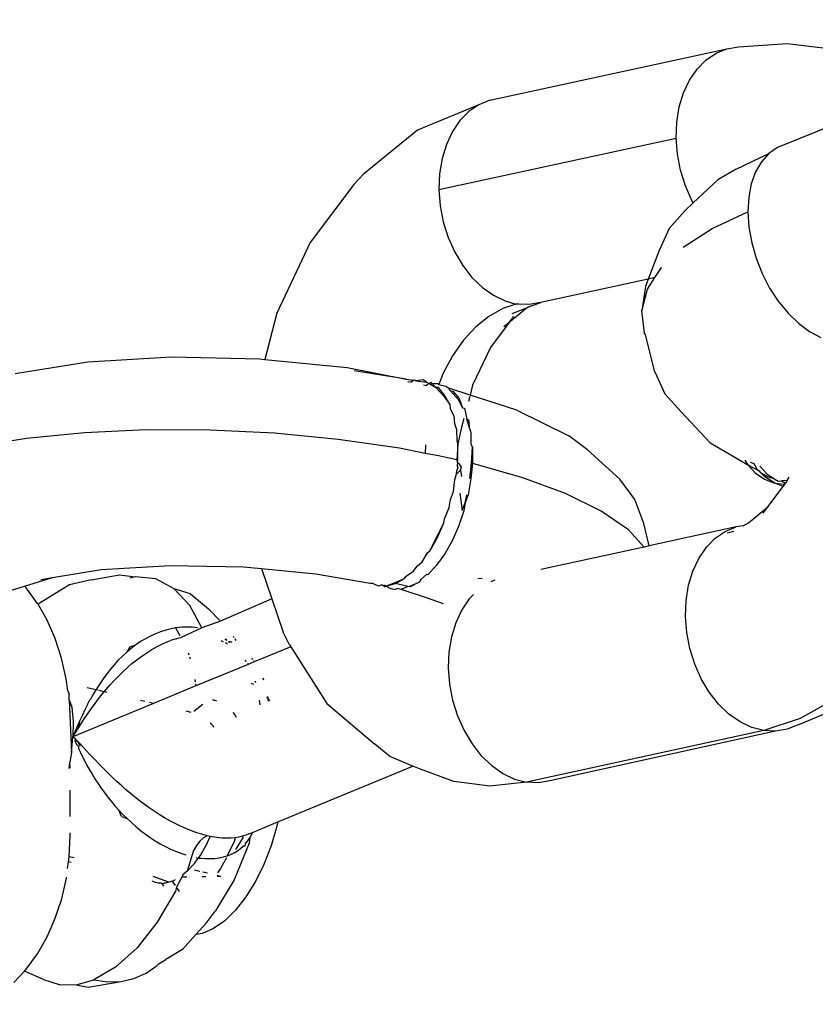
# Model space of a CAD drawing. Units: millimetres. Extents: x -500 to 848, y 288 to 764.
# Drawn here: x 496 to 498, y 443 to 445 of the extents above; entities that cross this region are included whole.
import ezdxf

# ---------------------------------------------------------------- set-up
doc = ezdxf.new("R2010")
doc.units = ezdxf.units.MM
doc.header["$LTSCALE"] = 45
doc.header["$PDSIZE"] = -1
doc.layers.add('VP-DIM', color=7, linetype='Continuous')
doc.layers.add('VP-HIC', color=6, linetype='Continuous')
doc.layers.add('VP-EQ', color=7, linetype='Continuous', true_color=0x8a3492)
doc.dimstyles.get("Standard").update_dxf_attribs({"dimtxt": 14, "dimasz": 15, "dimexe": 20, "dimexo": 50, "dimgap": 20, "dimtad": 0, "dimdec": 0, "dimzin": 0, "dimdsep": 46, "dimtxsty": 'Standard', "dimcen": -0.001, "dimadec": 0, "dimazin": 0, "dimtfac": 1, "dimtdec": 4, "dimtofl": 0, "dimtmove": 0, "dimatfit": 3, "dimfxl": 70, "dimfxlon": 1, "dimtolj": 1, "dimtzin": 0, "dimarcsym": 0})

# ---------------------------------------------------------------- blocks, each defined once
blk = doc.blocks.new('*D11')
at = {"layer": 'Defpoints', "color": 0}
for p in [(471.9244, 602.0057), (471.9244, 288.4068), (828.433, 288.4068)]:
    blk.add_point(p, dxfattribs=at)
at = {"layer": 'VP-DIM', "color": 0, "lineweight": -2}
for p, q in [((758.433, 602.0057), (848.433, 602.0057)), ((828.433, 587.0057), (828.433, 483.2574)), ((828.433, 303.4068), (828.433, 410.5907)), ((758.433, 288.4068), (848.433, 288.4068))]:
    blk.add_line(p, q, dxfattribs=at)
at = {"layer": 'VP-DIM', "color": 0}
for points in [[(830.933, 587.0057), (825.933, 587.0057), (828.433, 602.0057)], [(825.933, 303.4068), (830.933, 303.4068), (828.433, 288.4068)]]:
    blk.add_solid(points, dxfattribs=at)
at = {"layer": 'VP-DIM', "color": 0, "insert": (828.433, 446.924), "char_height": 14, "attachment_point": 5, "rotation": 90}
blk.add_mtext('\\A1;314', dxfattribs=at)
blk = doc.blocks.new('*D12')
at = {"layer": 'Defpoints', "color": 0}
for p in [(662.433, 744.0057), (281.4158, 445.2062), (662.433, 445.2062)]:
    blk.add_point(p, dxfattribs=at)
at = {"layer": 'VP-DIM', "color": 0, "lineweight": -2}
for p, q in [((281.4158, 674.0057), (281.4158, 764.0057)), ((662.433, 674.0057), (662.433, 764.0057)), ((296.4158, 744.0057), (435.5911, 744.0057)), ((647.433, 744.0057), (508.2578, 744.0057))]:
    blk.add_line(p, q, dxfattribs=at)
at = {"layer": 'VP-DIM', "color": 0}
for points in [[(296.4158, 746.5057), (296.4158, 741.5057), (281.4158, 744.0057)], [(647.433, 741.5057), (647.433, 746.5057), (662.433, 744.0057)]]:
    blk.add_solid(points, dxfattribs=at)
at = {"layer": 'VP-DIM', "color": 0, "insert": (471.9244, 744.0057), "char_height": 14, "attachment_point": 5}
blk.add_mtext('\\A1;381', dxfattribs=at)
blk = doc.blocks.new('0490_')
at = {"layer": 'VP-EQ', "color": 0}
for p, q in [((497.0594, 445.2042), (497.7416, 445.3525)), ((497.7102, 445.3397), (497.7416, 445.3525)), ((497.7416, 445.3525), (497.7749, 445.3581)), ((497.7749, 445.3581), (497.9147, 445.3676)), ((497.9147, 445.3676), (498.0183, 445.3548)), ((497.6813, 445.32), (497.7102, 445.3397)), ((497.6558, 445.294), (497.6813, 445.32)), ((497.6341, 445.2623), (497.6558, 445.294)), ((497.6169, 445.2256), (497.6341, 445.2623)), ((497.6046, 445.1849), (497.6169, 445.2256)), ((498.2542, 445.2161), (497.8867, 445.0687)), ((497.028, 445.1914), (496.8513, 445.1179)), ((497.028, 445.1914), (496.9991, 445.1717)), ((497.0594, 445.2042), (497.028, 445.1914)), ((497.5974, 445.1412), (497.6046, 445.1849)), ((496.9991, 445.1717), (496.9736, 445.1457)), ((496.9736, 445.1457), (496.9519, 445.114)), ((497.5956, 445.0955), (497.5974, 445.1412)), ((496.8513, 445.1179), (496.6968, 444.992)), ((496.9519, 445.114), (496.9347, 445.0773)), ((496.9134, 444.9472), (497.5956, 445.0955)), ((496.9347, 445.0773), (496.9223, 445.0366)), ((497.5992, 445.049), (497.5956, 445.0955)), ((497.8867, 445.0687), (497.862, 445.0513)), ((497.6081, 445.0028), (497.5992, 445.049)), ((497.7683, 445.0058), (497.862, 445.0513)), ((497.862, 445.0513), (497.841, 445.0275)), ((496.9223, 445.0366), (496.9152, 444.9929)), ((497.841, 445.0275), (497.8241, 444.9981)), ((496.6968, 444.992), (496.6683, 444.9618)), ((496.9152, 444.9929), (496.9134, 444.9472)), ((497.6221, 444.958), (497.6081, 445.0028)), ((497.7683, 445.0058), (497.7154, 444.9752)), ((497.8241, 444.9981), (497.8118, 444.9637)), ((496.6683, 444.9618), (496.543, 444.7949)), ((497.6409, 444.9158), (497.6221, 444.958)), ((497.7154, 444.9752), (497.6448, 444.9092)), ((497.8118, 444.9637), (497.8044, 444.9251)), ((496.9134, 444.9472), (496.917, 444.9007)), ((496.917, 444.9007), (496.9259, 444.8545)), ((497.6448, 444.9092), (497.6206, 444.8865)), ((497.6448, 444.9092), (497.6409, 444.9158)), ((497.8044, 444.9251), (497.8021, 444.8834)), ((497.6206, 444.8865), (497.5752, 444.8351)), ((497.6993, 444.8354), (497.8021, 444.8834)), ((497.8021, 444.8834), (497.8049, 444.8395)), ((496.9259, 444.8545), (496.9399, 444.8097)), ((497.5752, 444.8351), (497.5468, 444.7725)), ((497.6157, 444.7815), (497.6993, 444.8354)), ((497.8049, 444.8395), (497.8128, 444.7946)), ((496.543, 444.7949), (496.4474, 444.5917)), ((496.9399, 444.8097), (496.9586, 444.7675)), ((497.8128, 444.7946), (497.8255, 444.7497)), ((496.9586, 444.7675), (496.9817, 444.7289)), ((497.5468, 444.7725), (497.5151, 444.6898)), ((496.9817, 444.7289), (497.0084, 444.6948)), ((497.8255, 444.7497), (497.8428, 444.7059)), ((497.5346, 444.6941), (497.5533, 444.723)), ((497.8428, 444.7059), (497.8643, 444.6643)), ((497.0084, 444.6948), (497.0382, 444.6661)), ((497.5151, 444.6898), (497.2059, 444.6226)), ((497.5151, 444.6898), (497.5071, 444.6689)), ((497.5135, 444.6614), (497.5346, 444.6941)), ((497.5346, 444.6941), (497.5151, 444.6898)), ((497.0382, 444.6661), (497.0704, 444.6435)), ((497.0704, 444.6435), (497.104, 444.6276)), ((497.5071, 444.6689), (497.4973, 444.5982)), ((497.4973, 444.5982), (497.5135, 444.6614)), ((497.8643, 444.6643), (497.8893, 444.626)), ((497.1343, 444.6177), (497.0972, 444.6051)), ((497.104, 444.6276), (497.1343, 444.6177)), ((497.1384, 444.6186), (497.1343, 444.6177)), ((497.1418, 444.6182), (497.1343, 444.6177)), ((497.1418, 444.6182), (497.1384, 444.6186)), ((497.1726, 444.617), (497.1418, 444.6182)), ((497.1708, 444.6102), (497.2059, 444.6226)), ((497.2059, 444.6226), (497.1726, 444.617)), ((497.8893, 444.626), (497.9173, 444.5919)), ((496.4474, 444.5917), (496.4125, 444.4591)), ((497.0972, 444.6051), (497.057, 444.5828)), ((497.1683, 444.6082), (497.115, 444.5647)), ((497.1237, 444.591), (497.1683, 444.6082)), ((497.1683, 444.6082), (497.1708, 444.6102)), ((497.505, 444.5348), (497.4973, 444.5982)), ((497.9173, 444.5919), (497.9476, 444.5628)), ((497.057, 444.5828), (497.019, 444.5523)), ((497.115, 444.5647), (497.0615, 444.4934)), ((497.115, 444.5647), (497.1, 444.5525)), ((497.115, 444.5647), (497.1285, 444.5827)), ((497.9476, 444.5628), (497.9795, 444.5394)), ((497.019, 444.5523), (496.9838, 444.5142)), ((497.5075, 444.53), (497.505, 444.5348)), ((497.5339, 444.4234), (497.5075, 444.53)), ((497.9795, 444.5394), (498.0121, 444.5223)), ((496.9838, 444.5142), (496.9524, 444.4695)), ((497.0615, 444.4934), (497.0103, 444.3848)), ((495.694, 444.4187), (495.9039, 444.4519)), ((495.9039, 444.4519), (496.144, 444.4662)), ((496.144, 444.4662), (496.3981, 444.4606)), ((496.3981, 444.4606), (496.4125, 444.4591)), ((496.4125, 444.4591), (496.6489, 444.4353)), ((496.9524, 444.4695), (496.9255, 444.4192)), ((496.6489, 444.4353), (496.8189, 444.4026)), ((496.8189, 444.4026), (496.6696, 444.4261)), ((496.9255, 444.4192), (496.9128, 444.3871)), ((497.5339, 444.4234), (497.5634, 444.3603)), ((496.8189, 444.4026), (496.8401, 444.3993)), ((496.832, 444.3932), (496.8241, 444.3948)), ((496.832, 444.3932), (496.8401, 444.3993)), ((496.8401, 444.3993), (496.8432, 444.4001)), ((496.8432, 444.4001), (496.8478, 444.3971)), ((496.8678, 444.3999), (496.8478, 444.3971)), ((496.8478, 444.3971), (496.8776, 444.3934)), ((496.8776, 444.3934), (496.8678, 444.3999)), ((496.884, 444.3898), (496.8773, 444.3841)), ((496.8776, 444.3934), (496.884, 444.3898)), ((496.8908, 444.3924), (496.884, 444.3898)), ((496.8892, 444.387), (496.884, 444.3898)), ((496.9008, 444.39), (496.8892, 444.387)), ((496.9043, 444.3786), (496.8908, 444.3924)), ((496.9008, 444.39), (496.9097, 444.3899)), ((496.9097, 444.3899), (496.9128, 444.3871)), ((496.8691, 444.3857), (496.8773, 444.3841)), ((496.8892, 444.387), (496.9043, 444.3786)), ((496.9043, 444.3786), (496.9273, 444.3531)), ((496.9116, 444.3777), (496.9043, 444.3786)), ((496.9297, 444.3564), (496.9116, 444.3777)), ((496.9128, 444.3871), (496.9327, 444.3824)), ((496.9327, 444.3824), (496.9413, 444.3764)), ((497.0029, 444.3564), (496.9413, 444.3764)), ((496.9413, 444.3764), (496.9435, 444.3701)), ((496.9462, 444.3686), (496.9435, 444.3701)), ((496.9692, 444.3431), (496.9462, 444.3686)), ((496.9462, 444.3686), (496.9535, 444.3677)), ((496.9535, 444.3677), (496.9717, 444.3464)), ((497.0103, 444.3848), (497.0029, 444.3564)), ((497.5634, 444.3603), (497.6102, 444.3084)), ((496.9273, 444.3531), (496.9448, 444.3288)), ((496.9448, 444.3288), (496.9297, 444.3564)), ((496.9811, 444.3201), (496.9692, 444.3431)), ((496.9717, 444.3464), (496.9811, 444.3201)), ((497.0018, 444.3524), (496.998, 444.338)), ((497.1375, 444.3129), (497.0029, 444.3564)), ((496.9448, 444.3288), (496.9453, 444.3182)), ((496.9453, 444.3182), (496.9563, 444.2956)), ((496.9811, 444.3201), (496.9867, 444.3188)), ((496.9867, 444.3188), (496.9934, 444.2868)), ((497.1375, 444.3129), (497.2873, 444.2392)), ((497.6102, 444.3084), (497.6931, 444.2186)), ((496.9563, 444.2956), (496.9578, 444.2749)), ((496.9851, 444.2888), (496.9785, 444.2639)), ((496.9998, 444.2649), (496.9934, 444.2868)), ((496.9934, 444.2868), (496.9982, 444.2856)), ((496.9982, 444.2856), (496.9998, 444.2649)), ((495.894, 444.2482), (495.7272, 444.2317)), ((496.0713, 444.2562), (495.894, 444.2482)), ((496.255, 444.2557), (496.0713, 444.2562)), ((496.4406, 444.2465), (496.255, 444.2557)), ((496.9578, 444.2749), (496.964, 444.2578)), ((496.964, 444.2578), (496.9644, 444.225)), ((496.9785, 444.2639), (496.9678, 444.2161)), ((497.006, 444.2478), (496.9998, 444.2649)), ((497.0063, 444.215), (497.006, 444.2478)), ((495.7272, 444.2317), (495.5749, 444.2072)), ((496.6236, 444.2289), (496.4406, 444.2465)), ((496.7997, 444.2034), (496.6236, 444.2289)), ((496.9644, 444.225), (496.9678, 444.2161)), ((497.3407, 444.1993), (497.2873, 444.2392)), ((497.6931, 444.2186), (497.7482, 444.1873)), ((496.8733, 444.1887), (496.7997, 444.2034)), ((496.875, 444.2132), (496.8733, 444.1887)), ((496.9678, 444.2161), (496.9647, 444.1705)), ((496.9676, 444.1717), (496.9678, 444.2161)), ((497.0098, 444.2061), (497.0063, 444.215)), ((497.0066, 444.1605), (497.0098, 444.2061)), ((497.0098, 444.2061), (497.0095, 444.1617)), ((497.3407, 444.1993), (497.4333, 444.1146)), ((496.8796, 444.1875), (496.8733, 444.1887)), ((496.9125, 444.1814), (496.8796, 444.1875)), ((496.9208, 444.1793), (496.9125, 444.1814)), ((496.9647, 444.1705), (496.9208, 444.1793)), ((496.9647, 444.1705), (496.9667, 444.1619)), ((496.9667, 444.1619), (496.9658, 444.1524)), ((496.9667, 444.1619), (496.9676, 444.1717)), ((496.9724, 444.1581), (496.9667, 444.1619)), ((497.0095, 444.1617), (497.0052, 444.1156)), ((497.7482, 444.1873), (497.8018, 444.1555)), ((497.7928, 444.1694), (497.8018, 444.1555)), ((497.8202, 444.1584), (497.8092, 444.1628)), ((496.9637, 444.13), (496.9645, 444.1383)), ((496.9645, 444.1383), (496.9682, 444.1491)), ((496.9682, 444.1491), (496.9658, 444.1524)), ((496.966, 444.1312), (496.9757, 444.1402)), ((496.9779, 444.1493), (496.9724, 444.1581)), ((496.9757, 444.1402), (496.9779, 444.1493)), ((496.9757, 444.1402), (496.9784, 444.122)), ((497.002, 444.1164), (497.0066, 444.1605)), ((497.1518, 444.1195), (497.0066, 444.1605)), ((497.8018, 444.1555), (497.8231, 444.1327)), ((497.8018, 444.1555), (497.8283, 444.1412)), ((497.8279, 444.1456), (497.8202, 444.1584)), ((497.8283, 444.1412), (497.8279, 444.1456)), ((497.8365, 444.1364), (497.8283, 444.1412)), ((497.8363, 444.152), (497.8561, 444.1295)), ((497.8396, 444.1331), (497.8365, 444.1364)), ((496.955, 444.079), (496.9587, 444.1133)), ((496.9587, 444.1133), (496.9633, 444.1256)), ((496.9633, 444.1256), (496.9637, 444.13)), ((496.9637, 444.13), (496.966, 444.1312)), ((497.0052, 444.1156), (496.9969, 444.069)), ((497.2773, 444.0731), (497.1518, 444.1195)), ((497.477, 444.056), (497.4333, 444.1146)), ((497.8231, 444.1327), (497.8498, 444.1145)), ((497.8509, 444.121), (497.8396, 444.1331)), ((497.8611, 444.1203), (497.8396, 444.1331)), ((497.8498, 444.1145), (497.8798, 444.1033)), ((497.8798, 444.1033), (497.8509, 444.121)), ((497.8561, 444.1295), (497.8778, 444.1157)), ((497.8778, 444.1157), (497.8611, 444.1203)), ((497.8778, 444.1157), (497.8889, 444.1087)), ((497.8889, 444.1087), (497.8986, 444.11)), ((497.9148, 444.1103), (497.8986, 444.11)), ((497.8986, 444.11), (497.9103, 444.1028)), ((497.9103, 444.1028), (497.9129, 444.1062)), ((497.9129, 444.1062), (497.9148, 444.1103)), ((497.9148, 444.1103), (497.9207, 444.12)), ((496.9468, 444.0559), (496.955, 444.079)), ((497.8593, 444.0348), (497.9032, 444.0933)), ((497.9032, 444.0933), (497.8798, 444.1033)), ((497.8798, 444.1033), (497.9081, 444.0998)), ((497.9032, 444.0933), (497.9081, 444.0998)), ((497.9081, 444.0998), (497.9103, 444.1028)), ((496.943, 444.033), (496.9468, 444.0559)), ((496.9737, 444.0745), (496.9805, 444.024)), ((496.9887, 444.046), (496.9937, 444.0698)), ((496.9969, 444.069), (496.9887, 444.046)), ((497.3803, 444.0225), (497.2773, 444.0731)), ((497.5028, 443.9874), (497.477, 444.056)), ((496.9292, 444.0001), (496.943, 444.033)), ((496.9849, 444.023), (496.9695, 443.9787)), ((496.9805, 444.024), (496.9887, 444.046)), ((496.9887, 444.046), (496.9849, 444.023)), ((497.4582, 443.9688), (497.3803, 444.0225)), ((497.8035, 443.9894), (497.8593, 444.0348)), ((497.8458, 444.0169), (497.8593, 444.0348)), ((496.9275, 443.9887), (496.9292, 444.0001)), ((496.9068, 443.9485), (496.9275, 443.9887)), ((496.909, 443.9472), (496.9275, 443.9887)), ((496.9695, 443.9787), (496.9509, 443.9372)), ((497.5037, 443.9194), (497.4582, 443.9688)), ((497.5183, 443.9226), (497.5028, 443.9874)), ((497.7685, 443.977), (497.5183, 443.9226)), ((497.7081, 443.9445), (497.737, 443.9642)), ((497.737, 443.9642), (497.7685, 443.977)), ((497.7423, 443.9606), (497.7615, 443.9648)), ((497.7879, 443.9803), (497.7685, 443.977)), ((497.7879, 443.9803), (497.8035, 443.9894)), ((496.8879, 443.9096), (496.9068, 443.9485)), ((496.8879, 443.9096), (496.909, 443.9472)), ((496.9509, 443.9372), (496.9298, 443.8997)), ((497.6826, 443.9185), (497.7081, 443.9445)), ((496.8803, 443.9028), (496.8879, 443.9096)), ((497.5037, 443.9194), (497.2066, 443.8548)), ((497.5183, 443.9226), (497.5037, 443.9194)), ((497.6609, 443.8868), (497.6826, 443.9185)), ((496.8647, 443.8768), (496.8803, 443.9028)), ((496.9298, 443.8997), (496.9066, 443.8668)), ((497.6437, 443.8501), (497.6609, 443.8868)), ((495.8017, 443.8318), (495.9414, 443.8543)), ((495.9414, 443.8543), (496.1402, 443.8667)), ((496.1402, 443.8667), (496.3509, 443.8628)), ((496.3509, 443.8628), (496.4028, 443.8578)), ((496.4028, 443.8578), (496.4326, 443.7703)), ((496.4028, 443.8578), (496.5596, 443.8427)), ((496.8399, 443.8496), (496.8508, 443.8646)), ((496.8508, 443.8646), (496.8647, 443.8768)), ((496.9066, 443.8668), (496.8818, 443.8396)), ((495.7216, 443.8071), (495.8017, 443.8318)), ((495.7679, 443.8264), (495.8017, 443.8318)), ((495.9128, 443.8247), (495.8507, 443.8106)), ((495.9128, 443.8247), (495.9947, 443.8397)), ((495.9947, 443.8397), (496.0402, 443.8341)), ((496.0402, 443.8341), (496.024, 443.8301)), ((496.0986, 443.8275), (496.0402, 443.8341)), ((496.1515, 443.7995), (496.0986, 443.8275)), ((496.5596, 443.8427), (496.7152, 443.8152)), ((496.7874, 443.8171), (496.8143, 443.8287)), ((496.7883, 443.8145), (496.8143, 443.8287)), ((496.8143, 443.8287), (496.8195, 443.8358)), ((496.8195, 443.8358), (496.8399, 443.8496)), ((496.8614, 443.8258), (496.8562, 443.8187)), ((496.8614, 443.8258), (496.8775, 443.8407)), ((496.8818, 443.8396), (496.8775, 443.8407)), ((497.0254, 443.8292), (497.038, 443.8299)), ((497.0741, 443.8237), (497.0623, 443.8189)), ((497.6314, 443.8094), (497.6437, 443.8501)), ((495.6811, 443.7945), (495.7216, 443.8071)), ((495.7261, 443.8023), (495.7216, 443.8071)), ((495.7581, 443.7583), (495.7261, 443.8023)), ((495.8507, 443.8106), (495.7963, 443.7775)), ((496.1969, 443.751), (496.1515, 443.7995)), ((496.1992, 443.7843), (496.1515, 443.7995)), ((496.7152, 443.8152), (496.7225, 443.8152)), ((496.7225, 443.8152), (496.7262, 443.8132)), ((496.7262, 443.8132), (496.7382, 443.8076)), ((496.7382, 443.8076), (496.7493, 443.8107)), ((496.7538, 443.8075), (496.7493, 443.8107)), ((496.7538, 443.8075), (496.7564, 443.8096)), ((496.7571, 443.8052), (496.7538, 443.8075)), ((496.7564, 443.8096), (496.7571, 443.8052)), ((496.7564, 443.8096), (496.7628, 443.8074)), ((496.7571, 443.8052), (496.7628, 443.8074)), ((496.7628, 443.8074), (496.7874, 443.8171)), ((496.7628, 443.8074), (496.7883, 443.8145)), ((496.7628, 443.8074), (496.7681, 443.8032)), ((496.7681, 443.8032), (496.7801, 443.7977)), ((496.7869, 443.7976), (496.7801, 443.7977)), ((496.7869, 443.7976), (496.7936, 443.8001)), ((496.8242, 443.8059), (496.7883, 443.8145)), ((496.8047, 443.7974), (496.7936, 443.8001)), ((496.8242, 443.8059), (496.8047, 443.7974)), ((496.8803, 443.772), (496.8047, 443.7974)), ((496.8242, 443.8059), (496.8293, 443.8072)), ((496.8303, 443.8045), (496.8242, 443.8059)), ((496.8293, 443.8072), (496.8562, 443.8187)), ((496.8562, 443.8187), (496.8303, 443.8045)), ((497.6242, 443.7657), (497.6314, 443.8094)), ((495.7963, 443.7775), (495.7602, 443.7546)), ((496.1992, 443.7843), (496.2505, 443.7418)), ((496.4326, 443.7703), (496.2855, 443.7066)), ((496.4326, 443.7703), (496.4652, 443.6749)), ((496.9267, 443.756), (496.8803, 443.772)), ((497.0004, 443.7702), (496.9787, 443.7385)), ((497.0128, 443.7828), (497.0004, 443.7702)), ((497.6224, 443.72), (497.6242, 443.7657)), ((495.7602, 443.7546), (495.7581, 443.7583)), ((495.7861, 443.7094), (495.7602, 443.7546)), ((496.2313, 443.6874), (496.1969, 443.751)), ((496.2505, 443.7418), (496.2855, 443.7066)), ((496.9787, 443.7385), (496.9615, 443.7018)), ((495.8095, 443.6563), (495.7861, 443.7094)), ((497.626, 443.6735), (497.6224, 443.72)), ((496.1279, 443.6807), (496.1129, 443.6759)), ((496.1431, 443.6845), (496.1279, 443.6807)), ((496.1556, 443.6867), (496.1431, 443.6845)), ((496.1583, 443.6872), (496.1556, 443.6867)), ((496.1556, 443.6867), (496.1685, 443.665)), ((496.1736, 443.6888), (496.1583, 443.6872)), ((496.2313, 443.6874), (496.172, 443.6595)), ((496.1887, 443.6892), (496.1736, 443.6888)), ((496.2037, 443.6886), (496.1887, 443.6892)), ((496.2185, 443.6868), (496.2037, 443.6886)), ((496.2855, 443.7066), (496.2313, 443.6874)), ((496.9615, 443.7018), (496.9491, 443.6611)), ((495.8281, 443.5998), (495.8095, 443.6563)), ((496.0692, 443.6557), (496.0552, 443.6472)), ((496.0836, 443.6634), (496.0692, 443.6557)), ((496.0982, 443.6701), (496.0836, 443.6634)), ((496.1129, 443.6759), (496.0982, 443.6701)), ((496.1578, 443.6556), (496.1417, 443.6501)), ((496.1578, 443.6556), (496.1657, 443.658)), ((496.1657, 443.658), (496.172, 443.6595)), ((496.3004, 443.6533), (496.2982, 443.6547)), ((496.2982, 443.6547), (496.3031, 443.6513)), ((496.3031, 443.6513), (496.3004, 443.6533)), ((496.3212, 443.6633), (496.3238, 443.6592)), ((496.3264, 443.655), (496.329, 443.6508)), ((496.4832, 443.6379), (496.4652, 443.6749)), ((496.9491, 443.6611), (496.942, 443.6174)), ((497.6349, 443.6273), (497.626, 443.6735)), ((496.0246, 443.6326), (496.0156, 443.6171)), ((496.0284, 443.6278), (496.0156, 443.6171)), ((496.0246, 443.6326), (496.0416, 443.6379)), ((496.0416, 443.6379), (496.0284, 443.6278)), ((496.0552, 443.6472), (496.0416, 443.6379)), ((496.0729, 443.6154), (496.0877, 443.6245)), ((496.0877, 443.6245), (496.1029, 443.6329)), ((496.1029, 443.6329), (496.1183, 443.6405)), ((496.1183, 443.6405), (496.134, 443.6473)), ((496.134, 443.6473), (496.1417, 443.6501)), ((496.2862, 443.6503), (496.2931, 443.6475)), ((496.2993, 443.6443), (496.3053, 443.6412)), ((496.3123, 443.6441), (496.3077, 443.6477)), ((496.311, 443.649), (496.3172, 443.646)), ((496.4869, 443.6322), (496.3823, 443.589)), ((496.4832, 443.6379), (496.4869, 443.6322)), ((496.4869, 443.6322), (496.5912, 443.4695)), ((497.6489, 443.5825), (497.6349, 443.6273)), ((495.8416, 443.5407), (495.8281, 443.5998)), ((496.0031, 443.6056), (495.991, 443.5935)), ((496.0156, 443.6171), (496.0031, 443.6056)), ((496.0443, 443.5951), (496.0584, 443.6056)), ((496.0584, 443.6056), (496.0729, 443.6154)), ((496.1921, 443.6151), (496.1944, 443.6097)), ((496.1962, 443.6039), (496.1979, 443.598)), ((496.3742, 443.5996), (496.3767, 443.5963)), ((496.942, 443.6174), (496.9402, 443.5717)), ((495.9684, 443.5679), (495.9577, 443.5544)), ((495.9795, 443.581), (495.9684, 443.5679)), ((495.991, 443.5935), (495.9795, 443.581)), ((496.0041, 443.5606), (496.0171, 443.5726)), ((496.0171, 443.5726), (496.0305, 443.5841)), ((496.0305, 443.5841), (496.0443, 443.5951)), ((496.3645, 443.5817), (496.2144, 443.5197)), ((496.3592, 443.5894), (496.3566, 443.5936)), ((496.3626, 443.5858), (496.3645, 443.5817)), ((496.3823, 443.589), (496.3645, 443.5817)), ((496.3795, 443.5926), (496.3823, 443.589)), ((496.9402, 443.5717), (496.9438, 443.5252)), ((497.6677, 443.5403), (497.6489, 443.5825)), ((495.8463, 443.5056), (495.8416, 443.5407)), ((495.9475, 443.5406), (495.9378, 443.5263)), ((495.9577, 443.5544), (495.9475, 443.5406)), ((495.9794, 443.5357), (495.9915, 443.5483)), ((495.9915, 443.5483), (496.0041, 443.5606)), ((496.4067, 443.5429), (496.4087, 443.5377)), ((497.6907, 443.5017), (497.6677, 443.5403)), ((495.9267, 443.5089), (495.9019, 443.5148)), ((495.9284, 443.5117), (495.9267, 443.5089)), ((495.9378, 443.5263), (495.9284, 443.5117)), ((495.9561, 443.5096), (495.9676, 443.5228)), ((495.9676, 443.5228), (495.9794, 443.5357)), ((496.2144, 443.5197), (496.0924, 443.4694)), ((496.2116, 443.5383), (496.2125, 443.532)), ((496.2135, 443.5258), (496.2144, 443.5197)), ((496.373, 443.5282), (496.3802, 443.5248)), ((496.3867, 443.5286), (496.385, 443.5334)), ((496.9438, 443.5252), (496.9527, 443.479)), ((495.8463, 443.5056), (495.8495, 443.4964)), ((495.8498, 443.4798), (495.8495, 443.4964)), ((495.9195, 443.4969), (495.911, 443.4819)), ((495.9267, 443.5089), (495.9195, 443.4969)), ((495.9241, 443.469), (495.9344, 443.4826)), ((495.9329, 443.5074), (495.9267, 443.5089)), ((495.9344, 443.4826), (495.9451, 443.4962)), ((495.9508, 443.5031), (495.9364, 443.5065)), ((495.9451, 443.4962), (495.9508, 443.5031)), ((495.9508, 443.5031), (495.9561, 443.5096)), ((495.958, 443.5014), (495.9508, 443.5031)), ((496.4178, 443.4887), (496.4212, 443.4838)), ((496.4205, 443.4899), (496.4212, 443.4838)), ((496.4212, 443.4838), (496.4221, 443.476)), ((496.4212, 443.4838), (496.4257, 443.4774)), ((497.7174, 443.4676), (497.6907, 443.5017)), ((498.0547, 443.4836), (497.9526, 443.4261)), ((495.8498, 443.4798), (495.8572, 443.4589)), ((495.8498, 443.4798), (495.8564, 443.3282)), ((495.8572, 443.4589), (495.8609, 443.4177)), ((496.0924, 443.4694), (495.8607, 443.3738)), ((495.9028, 443.4667), (495.8951, 443.4515)), ((495.9028, 443.4667), (495.9091, 443.4795)), ((495.9046, 443.4416), (495.9142, 443.4553)), ((495.9091, 443.4795), (495.911, 443.4819)), ((495.9142, 443.4553), (495.9241, 443.469)), ((496.0678, 443.4752), (496.0545, 443.4784)), ((496.0924, 443.4694), (496.0804, 443.4722)), ((496.2081, 443.4472), (496.2346, 443.4678)), ((496.2617, 443.4796), (496.2651, 443.4796)), ((496.2651, 443.4796), (496.2736, 443.4768)), ((496.3992, 443.4652), (496.3975, 443.4794)), ((496.5912, 443.4695), (496.7288, 443.3524)), ((496.9527, 443.479), (496.9667, 443.4342)), ((497.7472, 443.4389), (497.7174, 443.4676)), ((497.9463, 443.4082), (498.123, 443.4817)), ((495.8877, 443.4361), (495.8806, 443.4205)), ((495.8863, 443.4143), (495.8953, 443.4279)), ((495.8951, 443.4515), (495.8877, 443.4361)), ((495.8953, 443.4279), (495.9046, 443.4416)), ((496.2002, 443.4437), (496.1867, 443.4469)), ((496.3202, 443.4438), (496.3263, 443.4365)), ((496.3263, 443.4365), (496.33, 443.4299)), ((496.9667, 443.4342), (496.9854, 443.392)), ((497.7794, 443.4163), (497.7472, 443.4389)), ((497.9526, 443.4261), (497.8474, 443.3914)), ((495.8609, 443.4177), (495.8607, 443.3738)), ((495.8737, 443.4049), (495.8671, 443.3893)), ((495.869, 443.3872), (495.8775, 443.4007)), ((495.8806, 443.4205), (495.8737, 443.4049)), ((495.8775, 443.4007), (495.8806, 443.4205)), ((495.8775, 443.4007), (495.8863, 443.4143)), ((496.2635, 443.4049), (496.2557, 443.4141)), ((496.2661, 443.4001), (496.2635, 443.4049)), ((497.813, 443.4004), (497.7794, 443.4163)), ((497.8474, 443.3914), (497.813, 443.4004)), ((497.9463, 443.4082), (497.9149, 443.3954)), ((495.8564, 443.3282), (495.8607, 443.3738)), ((495.8671, 443.3893), (495.8607, 443.3738)), ((495.8607, 443.3738), (495.869, 443.3872)), ((495.8679, 443.3666), (495.8607, 443.3738)), ((496.9854, 443.392), (497.0085, 443.3534)), ((497.8474, 443.3914), (497.1652, 443.2431)), ((497.8816, 443.3898), (497.2327, 443.2471)), ((497.8816, 443.3898), (497.8474, 443.3914)), ((497.9149, 443.3954), (497.8816, 443.3898)), ((495.8679, 443.3666), (495.8657, 443.3627)), ((495.8657, 443.3627), (495.871, 443.3514)), ((495.8754, 443.359), (495.8657, 443.3627)), ((495.8754, 443.359), (495.8679, 443.3666)), ((495.871, 443.3514), (495.8784, 443.3442)), ((495.8831, 443.351), (495.8754, 443.359)), ((495.8805, 443.348), (495.8754, 443.359)), ((495.8765, 443.3398), (495.8784, 443.3442)), ((495.8805, 443.348), (495.8831, 443.351)), ((495.891, 443.3427), (495.8831, 443.351)), ((495.891, 443.3427), (495.9076, 443.325)), ((496.7721, 443.3165), (496.7288, 443.3524)), ((497.0085, 443.3534), (497.0352, 443.3193)), ((495.8564, 443.3282), (495.8515, 443.3007)), ((495.8765, 443.3398), (495.8822, 443.328)), ((495.8822, 443.328), (495.8882, 443.3159)), ((495.8882, 443.3159), (495.8946, 443.3037)), ((495.9163, 443.3157), (495.9076, 443.325)), ((495.9255, 443.3061), (495.9163, 443.3157)), ((496.8379, 443.289), (496.7721, 443.3165)), ((497.0352, 443.3193), (497.065, 443.2906)), ((495.8498, 443.2824), (495.8515, 443.3007)), ((495.8526, 443.283), (495.8515, 443.3007)), ((495.8946, 443.3037), (495.8997, 443.293)), ((495.8997, 443.293), (495.9084, 443.2786)), ((495.9349, 443.2962), (495.9255, 443.3061)), ((495.9448, 443.2861), (495.9349, 443.2962)), ((495.9551, 443.2757), (495.9448, 443.2861)), ((496.45, 443.1287), (496.8379, 443.289)), ((496.8571, 443.281), (496.8379, 443.289)), ((497.065, 443.2906), (497.0972, 443.268)), ((495.9084, 443.2786), (495.9159, 443.2658)), ((495.9159, 443.2658), (495.9239, 443.2529)), ((495.9657, 443.2652), (495.9551, 443.2757)), ((495.9766, 443.2546), (495.9657, 443.2652)), ((496.9561, 443.2448), (496.8571, 443.281)), ((497.0972, 443.268), (497.1308, 443.2521)), ((495.9239, 443.2529), (495.9323, 443.24)), ((495.9323, 443.24), (495.9412, 443.227)), ((495.988, 443.2439), (495.9766, 443.2546)), ((495.9999, 443.2331), (495.988, 443.2439)), ((496.0122, 443.2223), (495.9999, 443.2331)), ((497.0596, 443.232), (496.9561, 443.2448)), ((497.1652, 443.2431), (497.0596, 443.232)), ((497.1308, 443.2521), (497.1652, 443.2431)), ((497.1994, 443.2415), (497.1652, 443.2431)), ((497.2327, 443.2471), (497.1994, 443.2415)), ((495.8526, 443.1439), (495.8526, 443.2201)), ((495.9412, 443.227), (495.9505, 443.2141)), ((495.9505, 443.2141), (495.9602, 443.2011)), ((495.9602, 443.2011), (495.9705, 443.1883)), ((496.0249, 443.2114), (496.0122, 443.2223)), ((496.038, 443.2007), (496.0249, 443.2114)), ((496.0514, 443.1902), (496.038, 443.2007)), ((495.9705, 443.1883), (495.9813, 443.1755)), ((495.9813, 443.1755), (495.9926, 443.1629)), ((496.0652, 443.1798), (496.0514, 443.1902)), ((496.0794, 443.1696), (496.0652, 443.1798)), ((495.9926, 443.1629), (496.0042, 443.1505)), ((495.9999, 443.1441), (495.9926, 443.1629)), ((495.9999, 443.1441), (496.0163, 443.1385)), ((496.0042, 443.1505), (496.0163, 443.1385)), ((496.094, 443.1596), (496.0794, 443.1696)), ((496.1088, 443.15), (496.094, 443.1596)), ((496.1239, 443.1409), (496.1088, 443.15)), ((496.0163, 443.1385), (496.0289, 443.1267)), ((496.0289, 443.1267), (496.0419, 443.1153)), ((496.0419, 443.1153), (496.0553, 443.1043)), ((496.1391, 443.1322), (496.1239, 443.1409)), ((496.1545, 443.1241), (496.1391, 443.1322)), ((496.1701, 443.1165), (496.1545, 443.1241)), ((496.1857, 443.1095), (496.1701, 443.1165)), ((496.3775, 443.0988), (496.45, 443.1287)), ((496.4474, 443.1166), (496.4307, 443.0603)), ((496.45, 443.1287), (496.4474, 443.1166)), ((495.8499, 443.028), (495.8526, 443.0898)), ((495.8526, 443.0898), (495.8526, 443.0975)), ((496.0553, 443.1043), (496.069, 443.0938)), ((496.069, 443.0938), (496.083, 443.0839)), ((496.2012, 443.1033), (496.1857, 443.1095)), ((496.2165, 443.0978), (496.2012, 443.1033)), ((496.2317, 443.0931), (496.2165, 443.0978)), ((496.2467, 443.0891), (496.2317, 443.0931)), ((496.2467, 443.0891), (496.2362, 443.0831)), ((496.2464, 443.0676), (496.2552, 443.0872)), ((496.2552, 443.0872), (496.2467, 443.0891)), ((496.2614, 443.086), (496.2552, 443.0872)), ((496.2755, 443.0837), (496.2614, 443.086)), ((496.3483, 443.0874), (496.3379, 443.0848)), ((496.3579, 443.0907), (496.3483, 443.0874)), ((496.3483, 443.0874), (496.3489, 443.0827)), ((496.3667, 443.0946), (496.3579, 443.0907)), ((496.3667, 443.0946), (496.3775, 443.0988)), ((496.3692, 443.083), (496.374, 443.0921)), ((496.374, 443.0921), (496.3775, 443.0988)), ((496.083, 443.0839), (496.0972, 443.0746)), ((496.0972, 443.0746), (496.1118, 443.0659)), ((496.1118, 443.0659), (496.1265, 443.0578)), ((496.1265, 443.0578), (496.1413, 443.0506)), ((496.2163, 443.0614), (496.2076, 443.0466)), ((496.226, 443.0737), (496.2163, 443.0614)), ((496.2362, 443.0831), (496.226, 443.0737)), ((496.2464, 443.0676), (496.229, 443.0366)), ((496.2892, 443.0823), (496.2755, 443.0837)), ((496.3023, 443.0817), (496.2892, 443.0823)), ((496.3149, 443.082), (496.3023, 443.0817)), ((496.3242, 443.0728), (496.3042, 443.0312)), ((496.3268, 443.083), (496.3149, 443.082)), ((496.3268, 443.083), (496.3242, 443.0728)), ((496.3679, 443.0673), (496.3246, 442.9624)), ((496.3379, 443.0848), (496.3268, 443.083)), ((496.3489, 443.0827), (496.3285, 443.0491)), ((496.3426, 443.0519), (496.3504, 443.0588)), ((496.3556, 443.0593), (496.3504, 443.0588)), ((496.3556, 443.0593), (496.3574, 443.0663)), ((496.3574, 443.0663), (496.3637, 443.0744)), ((496.3637, 443.0744), (496.3692, 443.083)), ((496.3692, 443.083), (496.3679, 443.0673)), ((496.4307, 443.0603), (496.4098, 443.0067)), ((496.1413, 443.0506), (496.156, 443.0442)), ((496.156, 443.0442), (496.1707, 443.0385)), ((496.1707, 443.0385), (496.1854, 443.0338)), ((496.2076, 443.0466), (496.1895, 442.9871)), ((496.229, 443.0366), (496.2207, 443.0249)), ((496.2929, 443.0279), (496.3042, 443.0312)), ((496.3042, 443.0312), (496.3148, 443.0352)), ((496.3148, 443.0352), (496.3247, 443.0401)), ((496.3247, 443.0401), (496.334, 443.0457)), ((496.334, 443.0457), (496.3426, 443.0519)), ((495.8454, 442.9947), (495.848, 443.014)), ((495.848, 443.014), (495.8499, 443.028)), ((495.856, 443.0121), (495.848, 443.014)), ((495.8642, 443.0256), (495.8499, 443.028)), ((496.2099, 443.0096), (496.1895, 442.9871)), ((496.2099, 443.0096), (496.2207, 443.0249)), ((496.2145, 443.0268), (496.2207, 443.0249)), ((496.2207, 443.0249), (496.2286, 443.0247)), ((496.2286, 443.0247), (496.2423, 443.0236)), ((496.2423, 443.0236), (496.2556, 443.0233)), ((496.2556, 443.0233), (496.2686, 443.024)), ((496.2686, 443.024), (496.281, 443.0255)), ((496.281, 443.0255), (496.2929, 443.0279)), ((496.3024, 443.0256), (496.2849, 442.9946)), ((496.4098, 443.0067), (496.3855, 442.9572)), ((496.1763, 442.9763), (496.1734, 442.9699)), ((496.1895, 442.9871), (496.1763, 442.9763)), ((496.2101, 442.9911), (496.2256, 442.9874)), ((496.2338, 442.9854), (496.2479, 442.9821)), ((496.2758, 442.9754), (496.285, 442.9715)), ((496.2849, 442.9946), (496.2766, 442.9828)), ((495.8283, 442.908), (495.8418, 442.9671)), ((495.8418, 442.9671), (495.8421, 442.97)), ((496.0984, 442.9543), (496.0886, 442.9585)), ((496.1367, 442.9553), (496.0913, 442.9714)), ((496.1056, 442.9525), (496.0984, 442.9543)), ((496.1016, 442.9539), (496.0984, 442.9543)), ((496.1056, 442.9525), (496.1016, 442.9539)), ((496.114, 442.9525), (496.1056, 442.9525)), ((496.1173, 442.9517), (496.114, 442.9525)), ((496.1173, 442.9517), (496.1216, 442.9524)), ((496.1216, 442.9441), (496.1173, 442.9517)), ((496.1259, 442.9524), (496.1216, 442.9524)), ((496.1367, 442.9553), (496.1259, 442.9524)), ((496.147, 442.9582), (496.1367, 442.9553)), ((496.147, 442.9582), (496.1555, 442.9629)), ((496.1554, 442.9458), (496.147, 442.9582)), ((496.1734, 442.9699), (496.1587, 442.941)), ((496.1885, 442.9701), (496.1734, 442.9699)), ((496.2425, 442.9709), (496.2309, 442.9707)), ((496.3246, 442.9624), (496.2706, 442.8733)), ((496.285, 442.9715), (496.2754, 442.9714)), ((496.3855, 442.9572), (496.3581, 442.913)), ((496.1553, 442.9293), (496.1029, 442.8405)), ((496.1587, 442.941), (496.1553, 442.9293)), ((496.1671, 442.9288), (496.1587, 442.941)), ((495.8098, 442.8515), (495.8283, 442.908)), ((496.3581, 442.913), (496.3284, 442.8751)), ((496.2448, 442.8385), (496.2706, 442.8733)), ((496.3284, 442.8751), (496.2972, 442.8445)), ((495.7864, 442.7984), (495.8098, 442.8515)), ((496.1029, 442.8405), (496.0449, 442.7667)), ((496.2448, 442.8385), (496.2145, 442.8051)), ((496.2972, 442.8445), (496.2651, 442.822)), ((496.2145, 442.8051), (496.1753, 442.762)), ((496.2331, 442.8081), (496.2145, 442.8051)), ((496.2651, 442.822), (496.2331, 442.8081)), ((495.7584, 442.7495), (495.7864, 442.7984)), ((495.7264, 442.7054), (495.7584, 442.7495)), ((496.0449, 442.7667), (495.9833, 442.7106)), ((496.1753, 442.762), (496.1277, 442.7333)), ((496.1026, 442.7157), (496.1084, 442.7216)), ((496.1084, 442.7216), (496.1277, 442.7333)), ((495.6907, 442.6669), (495.721, 442.6996)), ((495.721, 442.6996), (495.7264, 442.7054)), ((495.7758, 442.6757), (495.721, 442.6996)), ((495.9833, 442.7106), (495.9204, 442.6743)), ((496.0362, 442.6783), (496.0711, 442.6937)), ((496.0711, 442.6937), (496.1026, 442.7157)), ((495.7758, 442.6757), (495.8212, 442.6608)), ((495.8699, 442.6603), (495.9204, 442.6743)), ((495.9042, 442.6535), (495.9989, 442.6698)), ((495.9204, 442.6743), (495.96, 442.6684)), ((495.96, 442.6684), (495.9989, 442.6698)), ((495.9989, 442.6698), (496.0362, 442.6783)), ((495.8212, 442.6608), (495.8699, 442.6603)), ((495.8699, 442.6603), (495.9042, 442.6535))]:
    blk.add_line(p, q, dxfattribs=at)
blk = doc.blocks.new('0490_2D')
at = {"layer": 'VP-EQ', "color": 0}
blk.add_blockref('0490_', (0, 0), dxfattribs=at)
blk = doc.blocks.new('*D16')
at = {"layer": 'Defpoints', "color": 0}
for p in [(512.433, 690.0057), (431.4158, 444.5147), (512.433, 444.5147)]:
    blk.add_point(p, dxfattribs=at)
at = {"layer": 'VP-DIM', "color": 0, "lineweight": -2}
for p, q in [((431.4158, 620.0057), (431.4158, 710.0057)), ((512.433, 620.0057), (512.433, 710.0057)), ((416.4158, 690.0057), (401.4158, 690.0057)), ((527.433, 690.0057), (542.433, 690.0057))]:
    blk.add_line(p, q, dxfattribs=at)
at = {"layer": 'VP-DIM', "color": 0}
for points in [[(416.4158, 687.5057), (416.4158, 692.5057), (431.4158, 690.0057)], [(527.433, 692.5057), (527.433, 687.5057), (512.433, 690.0057)]]:
    blk.add_solid(points, dxfattribs=at)
at = {"layer": 'VP-DIM', "color": 0, "insert": (474.0205, 690.0057), "char_height": 14, "attachment_point": 5}
blk.add_mtext('\\A1;81', dxfattribs=at)
blk = doc.blocks.new('*D17')
at = {"layer": 'Defpoints', "color": 0}
for p in [(471.5872, 452.0057), (471.5872, 438.4068), (765.6876, 438.4068)]:
    blk.add_point(p, dxfattribs=at)
at = {"layer": 'VP-DIM', "color": 0, "lineweight": -2}
for p, q in [((765.6876, 467.0057), (765.6876, 482.0057)), ((695.6876, 452.0057), (785.6876, 452.0057)), ((695.6876, 438.4068), (785.6876, 438.4068)), ((765.6876, 423.4068), (765.6876, 408.4068))]:
    blk.add_line(p, q, dxfattribs=at)
at = {"layer": 'VP-DIM', "color": 0}
for points in [[(763.1876, 467.0057), (768.1876, 467.0057), (765.6876, 452.0057)], [(768.1876, 423.4068), (763.1876, 423.4068), (765.6876, 438.4068)]]:
    blk.add_solid(points, dxfattribs=at)
at = {"layer": 'VP-DIM', "color": 0, "insert": (765.6876, 379.0734), "char_height": 14, "attachment_point": 5, "rotation": 90}
blk.add_mtext('\\A1;14', dxfattribs=at)

msp = doc.modelspace()

# ---------------------------------------------------------------- block references
at = {"layer": 'VP-HIC', "color": 0}
msp.add_blockref('0490_2D', (0, 0), dxfattribs=at)

# ---------------------------------------------------------------- dimensions: what is measured, and where the dimension line sits
at = {"layer": 'VP-DIM', "color": 0}
dim = msp.add_linear_dim(base=(662.433, 744.0057), p1=(281.4158, 445.2062), p2=(662.433, 445.2062), dimstyle='Standard', dxfattribs=at)
dim.commit()
dim.dimension.update_dxf_attribs({"geometry": '*D12', "text_midpoint": (471.9244, 744.0057)})
dim = msp.add_linear_dim(base=(512.433, 690.0057), p1=(431.4158, 444.5147), p2=(512.433, 444.5147), dimstyle='Standard', dxfattribs=at)
dim.commit()
dim.dimension.update_dxf_attribs({"geometry": '*D16', "text_midpoint": (474.0205, 690.0057), "dimtype": 160})
dim = msp.add_linear_dim(base=(828.433, 288.4068), p1=(471.9244, 602.0057), p2=(471.9244, 288.4068), angle=90, dimstyle='Standard', dxfattribs=at)
dim.commit()
dim.dimension.update_dxf_attribs({"geometry": '*D11', "text_midpoint": (828.433, 446.924), "dimtype": 160})
dim = msp.add_linear_dim(base=(765.6876, 438.4068), p1=(471.5872, 452.0057), p2=(471.5872, 438.4068), angle=90, dimstyle='Standard', dxfattribs=at)
dim.commit()
dim.dimension.update_dxf_attribs({"geometry": '*D17', "text_midpoint": (765.6876, 379.0734)})

doc.saveas('drawing.dxf')
